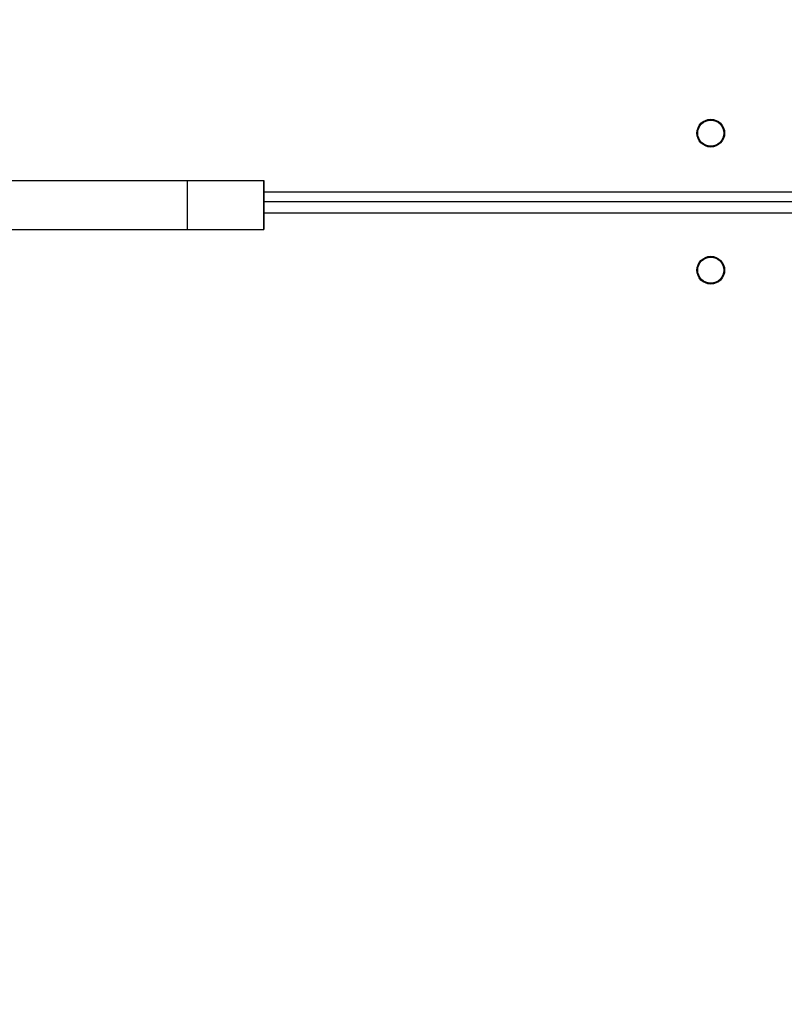
# Model space of a CAD drawing. Units: millimetres. Extents: x 2649 to 4376, y 2175 to 3179.
# Drawn here: x 3827 to 3850, y 2588 to 2618 of the extents above; entities that cross this region are included whole.
import ezdxf

# ---------------------------------------------------------------- set-up
doc = ezdxf.new("R2010")
doc.units = ezdxf.units.MM
doc.header["$LTSCALE"] = 100
doc.header["$PDSIZE"] = -1
doc.layers.add('VP-DIM', color=7, linetype='Continuous')
doc.layers.add('VP-EQ', color=7, linetype='Continuous', true_color=0x8a3492)
doc.dimstyles.new('ISO-25', dxfattribs={"dimtxt": 2.5, "dimasz": 2.5, "dimexe": 1.25, "dimexo": 0.625, "dimtad": 1, "dimtxsty": 'Standard', "dimcen": 2.5, "dimadec": 0, "dimazin": 0, "dimtfac": 1, "dimtmove": 0, "dimatfit": 3, "dimfxl": 1, "dimarcsym": 0})
doc.dimstyles.get("Standard").update_dxf_attribs({"dimtxt": 14, "dimasz": 20, "dimexe": 20, "dimexo": 50, "dimgap": 20, "dimtad": 0, "dimdec": 0, "dimzin": 0, "dimdsep": 46, "dimtxsty": 'Standard', "dimcen": -0.09, "dimadec": 0, "dimazin": 0, "dimtfac": 1, "dimtdec": 4, "dimtofl": 0, "dimtmove": 0, "dimatfit": 3, "dimfxl": 70, "dimfxlon": 1, "dimtolj": 1, "dimtzin": 0, "dimarcsym": 0})

# ---------------------------------------------------------------- blocks, each defined once
blk = doc.blocks.new('wd1415')
at = {"color": 7, "linetype": 'Continuous', "lineweight": 25}
for p, q in [((3815.35, 2613.563), (3831.9, 2613.563)), ((3831.9, 2613.563), (3831.9, 2612.063)), ((3831.9, 2613.563), (3834.244, 2613.563)), ((3834.244, 2613.563), (3834.244, 2612.063)), ((3834.244, 2613.563), (3834.253, 2613.563)), ((3834.253, 2613.563), (3834.253, 2612.063)), ((3860.051, 2612.913), (3834.253, 2612.913)), ((3815.35, 2612.063), (3831.9, 2612.063)), ((3831.9, 2612.063), (3834.244, 2612.063)), ((3834.244, 2612.063), (3834.253, 2612.063))]:
    blk.add_line(p, q, dxfattribs=at)
at = {"color": 8, "linetype": 'Continuous', "lineweight": 25}
for p, q in [((3834.253, 2613.213), (3859.951, 2613.213)), ((3859.901, 2612.563), (3834.253, 2612.563))]:
    blk.add_line(p, q, dxfattribs=at)
at = {"color": 7, "linetype": 'Continuous', "lineweight": 25}
for centre, radius in [((3847.951, 2615.013), 0.425), ((3847.951, 2615.013), 0.4), ((3847.951, 2610.813), 0.425), ((3847.951, 2610.813), 0.4)]:
    blk.add_circle(centre, radius, dxfattribs=at)
blk = doc.blocks.new('14152d')
at = {"layer": 'VP-EQ', "color": 3}
blk.add_blockref('wd1415', (0, 0), dxfattribs=at)
blk = doc.blocks.new('*D32')
at = {"layer": 'Defpoints', "color": 0}
for p in [(3948.979, 3042.891), (3336.055, 2614.313), (3948.979, 2611.499)]:
    blk.add_point(p, dxfattribs=at)
at = {"layer": 'VP-DIM', "color": 0, "lineweight": -2}
for p, q in [((3336.055, 2972.891), (3336.055, 3062.891)), ((3948.979, 2972.891), (3948.979, 3062.891)), ((3356.055, 3042.891), (3606.184, 3042.891)), ((3928.979, 3042.891), (3678.851, 3042.891))]:
    blk.add_line(p, q, dxfattribs=at)
at = {"layer": 'VP-DIM', "color": 0}
for points in [[(3356.055, 3046.224), (3356.055, 3039.558), (3336.055, 3042.891)], [(3928.979, 3039.558), (3928.979, 3046.224), (3948.979, 3042.891)]]:
    blk.add_solid(points, dxfattribs=at)
at = {"layer": 'VP-DIM', "color": 0, "insert": (3642.517, 3042.891), "char_height": 14, "attachment_point": 5}
blk.add_mtext('\\A1;615', dxfattribs=at)
blk = doc.blocks.new('*D40')
at = {"layer": 'Defpoints', "color": 0}
for p in [(3827.734, 2920.488), (3827.851, 2175.475), (4356.038, 2175.475)]:
    blk.add_point(p, dxfattribs=at)
at = {"layer": 'VP-DIM', "color": 0, "lineweight": -2}
for p, q in [((4286.038, 2920.488), (4376.038, 2920.488)), ((4356.038, 2900.488), (4356.038, 2195.475)), ((4286.038, 2175.475), (4376.038, 2175.475))]:
    blk.add_line(p, q, dxfattribs=at)
at = {"layer": 'VP-DIM', "color": 0}
for points in [[(4359.372, 2900.488), (4352.705, 2900.488), (4356.038, 2920.488)], [(4352.705, 2195.475), (4359.372, 2195.475), (4356.038, 2175.475)]]:
    blk.add_solid(points, dxfattribs=at)
at = {"layer": 'VP-DIM', "color": 0, "insert": (4333.298, 2547.982), "char_height": 15, "attachment_point": 5, "rotation": 90}
blk.add_mtext('745', dxfattribs=at)
blk = doc.blocks.new('*D41')
at = {"layer": 'Defpoints', "color": 0}
for p in [(4100.029, 3146.498), (3185.487, 2612.981), (4100.029, 2612.981)]:
    blk.add_point(p, dxfattribs=at)
at = {"layer": 'VP-DIM', "color": 0, "lineweight": -2}
for p, q in [((3185.487, 3076.498), (3185.487, 3166.498)), ((4100.029, 3076.498), (4100.029, 3166.498)), ((3205.487, 3146.498), (4080.029, 3146.498))]:
    blk.add_line(p, q, dxfattribs=at)
at = {"layer": 'VP-DIM', "color": 0}
for points in [[(3205.487, 3149.831), (3205.487, 3143.164), (3185.487, 3146.498)], [(4080.029, 3143.164), (4080.029, 3149.831), (4100.029, 3146.498)]]:
    blk.add_solid(points, dxfattribs=at)
at = {"layer": 'VP-DIM', "color": 0, "insert": (3641.293, 3169.238), "char_height": 15, "attachment_point": 5}
blk.add_mtext('915', dxfattribs=at)

msp = doc.modelspace()

# ---------------------------------------------------------------- block references
at = {"layer": 'VP-EQ', "color": 0}
msp.add_blockref('14152d', (-0.009, -0.009), dxfattribs=at)

# ---------------------------------------------------------------- dimensions: what is measured, and where the dimension line sits
at = {"layer": 'VP-DIM', "color": 0}
dim = msp.add_linear_dim(base=(4100.029, 3146.498), p1=(3185.487, 2612.981), p2=(4100.029, 2612.981), dimstyle='ISO-25', override={"dimtxt": 15, "dimasz": 20, "dimexe": 20, "dimexo": 50, "dimgap": 15.24, "dimdec": 0, "dimzin": 1, "dimadec": 2, "dimfxl": 70, "dimfxlon": 1, "dimtzin": 1}, dxfattribs=at)
dim.commit()
dim.dimension.update_dxf_attribs({"geometry": '*D41', "text_midpoint": (3641.293, 3146.498), "dimtype": 160})
dim = msp.add_linear_dim(base=(3948.979, 3042.891), p1=(3336.055, 2614.313), p2=(3948.979, 2611.499), text='615', dimstyle='Standard', dxfattribs=at)
dim.commit()
dim.dimension.update_dxf_attribs({"geometry": '*D32', "text_midpoint": (3642.517, 3042.891)})
dim = msp.add_linear_dim(base=(4356.038, 2175.475), p1=(3827.734, 2920.488), p2=(3827.851, 2175.475), angle=90, dimstyle='ISO-25', override={"dimtxt": 15, "dimasz": 20, "dimexe": 20, "dimexo": 50, "dimgap": 15.24, "dimdec": 0, "dimzin": 1, "dimadec": 2, "dimfxl": 70, "dimfxlon": 1, "dimtzin": 1}, dxfattribs=at)
dim.commit()
dim.dimension.update_dxf_attribs({"geometry": '*D40', "text_midpoint": (4356.038, 2547.982), "dimtype": 160})

doc.saveas('drawing.dxf')
